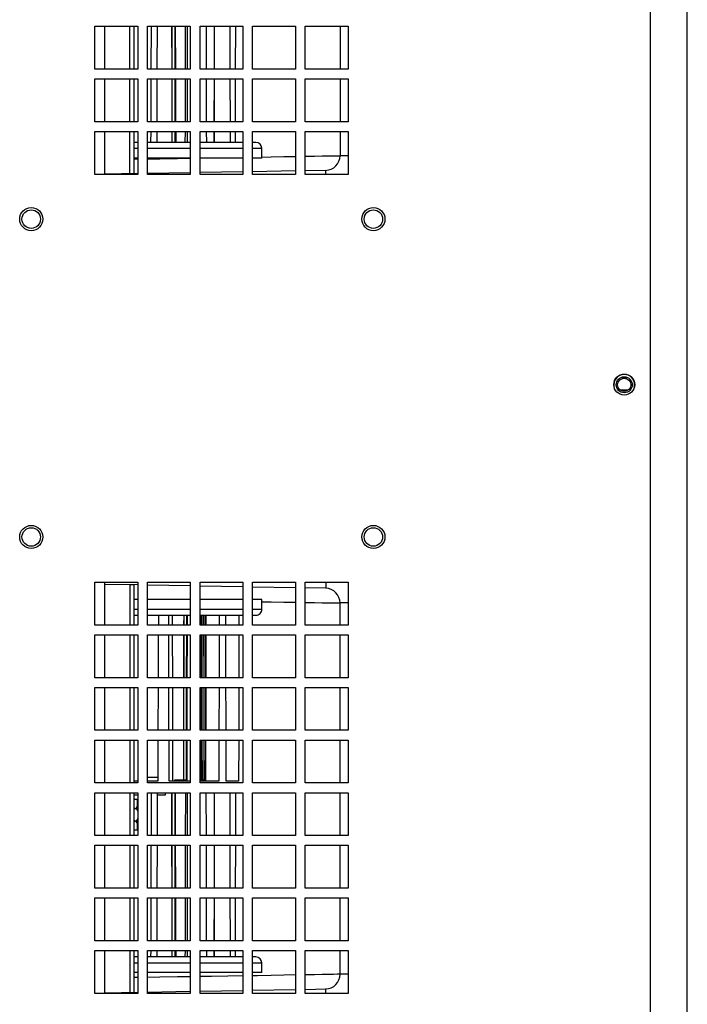
# Model space of a CAD drawing. Units: inches. Extents: x 0 to 118, y 0 to 94.
# Drawn here: x 23 to 30, y 33 to 43 of the extents above; entities that cross this region are included whole.
import ezdxf

# ---------------------------------------------------------------- set-up
doc = ezdxf.new("R2010")
doc.units = ezdxf.units.IN
doc.header["$MEASUREMENT"] = 0

msp = doc.modelspace()

# ---------------------------------------------------------------- linework, layer by layer
at = {"color": 7, "linetype": 'Continuous', "lineweight": 25}
for p, q in [((29.84, 27.325), (29.84, 57.335)), ((30.215, 27.819), (30.215, 56.91)), ((24.155, 43.263), (24.593, 43.263)), ((24.155, 42.825), (24.155, 43.263)), ((24.256, 42.825), (24.256, 43.263)), ((24.557, 42.825), (24.557, 43.263)), ((24.593, 43.263), (24.593, 42.825)), ((24.693, 43.263), (25.131, 43.263)), ((24.693, 42.825), (24.693, 43.263)), ((24.731, 42.825), (24.733, 43.263)), ((24.793, 42.825), (24.794, 43.263)), ((24.94, 43.263), (24.941, 42.825)), ((24.977, 43.263), (24.979, 42.825)), ((25.082, 42.825), (25.083, 43.263)), ((25.103, 42.825), (25.103, 43.263)), ((25.131, 43.263), (25.131, 42.825)), ((25.231, 43.263), (25.669, 43.263)), ((25.231, 42.825), (25.231, 43.263)), ((25.292, 43.263), (25.293, 42.825)), ((25.377, 42.825), (25.378, 43.263)), ((25.378, 42.825), (25.379, 43.263)), ((25.536, 43.263), (25.537, 42.825)), ((25.595, 42.825), (25.596, 43.263)), ((25.669, 43.263), (25.669, 42.825)), ((25.769, 43.263), (26.207, 43.263)), ((25.769, 42.825), (25.769, 43.263)), ((26.207, 43.263), (26.207, 42.825)), ((26.307, 43.263), (26.745, 43.263)), ((26.307, 42.825), (26.307, 43.263)), ((26.663, 43.263), (26.663, 42.825)), ((26.745, 43.263), (26.745, 42.825)), ((24.593, 42.825), (24.155, 42.825)), ((25.131, 42.825), (24.693, 42.825)), ((24.979, 42.842), (24.979, 42.825)), ((25.669, 42.825), (25.231, 42.825)), ((26.207, 42.825), (25.769, 42.825)), ((26.745, 42.825), (26.307, 42.825)), ((24.155, 42.725), (24.593, 42.725)), ((24.155, 42.287), (24.155, 42.725)), ((24.256, 42.287), (24.256, 42.725)), ((24.557, 42.287), (24.557, 42.725)), ((24.593, 42.725), (24.593, 42.287)), ((24.693, 42.725), (25.131, 42.725)), ((24.693, 42.287), (24.693, 42.725)), ((24.73, 42.287), (24.731, 42.725)), ((24.792, 42.287), (24.793, 42.725)), ((24.941, 42.725), (24.942, 42.287)), ((24.979, 42.725), (24.98, 42.287)), ((24.979, 42.725), (24.981, 42.287)), ((25.081, 42.287), (25.082, 42.725)), ((25.102, 42.287), (25.103, 42.725)), ((25.131, 42.725), (25.131, 42.287)), ((25.231, 42.725), (25.669, 42.725)), ((25.231, 42.287), (25.231, 42.725)), ((25.294, 42.725), (25.295, 42.287)), ((25.376, 42.287), (25.377, 42.725)), ((25.377, 42.287), (25.378, 42.725)), ((25.537, 42.725), (25.538, 42.287)), ((25.594, 42.287), (25.595, 42.725)), ((25.669, 42.725), (25.669, 42.287)), ((25.769, 42.725), (26.207, 42.725)), ((25.769, 42.287), (25.769, 42.725)), ((26.207, 42.725), (26.207, 42.287)), ((26.307, 42.725), (26.745, 42.725)), ((26.307, 42.287), (26.307, 42.725)), ((26.663, 42.725), (26.663, 42.287)), ((26.745, 42.725), (26.745, 42.287)), ((24.593, 42.287), (24.155, 42.287)), ((25.131, 42.287), (24.693, 42.287)), ((25.669, 42.287), (25.231, 42.287)), ((26.207, 42.287), (25.769, 42.287)), ((26.745, 42.287), (26.307, 42.287)), ((24.155, 42.187), (24.593, 42.187)), ((24.155, 41.749), (24.155, 42.187)), ((24.256, 41.749), (24.256, 42.187)), ((24.557, 41.755), (24.557, 42.187)), ((24.593, 42.187), (24.593, 41.749)), ((24.693, 42.187), (25.131, 42.187)), ((24.693, 41.749), (24.693, 42.187)), ((24.729, 42.076), (24.73, 42.187)), ((24.792, 42.076), (24.792, 42.187)), ((24.942, 42.187), (24.942, 42.076)), ((24.98, 42.187), (24.98, 42.076)), ((24.982, 42.187), (24.982, 42.076)), ((25.08, 42.076), (25.081, 42.187)), ((25.101, 42.076), (25.102, 42.187)), ((25.131, 42.187), (25.131, 41.749)), ((25.231, 42.187), (25.669, 42.187)), ((25.231, 41.749), (25.231, 42.187)), ((25.295, 42.187), (25.296, 42.076)), ((25.375, 42.076), (25.376, 42.187)), ((25.377, 42.076), (25.377, 42.187)), ((25.538, 42.187), (25.539, 42.076)), ((25.594, 42.076), (25.594, 42.187)), ((25.669, 42.187), (25.669, 41.749)), ((25.769, 42.187), (26.207, 42.187)), ((25.769, 41.749), (25.769, 42.187)), ((26.207, 42.187), (26.207, 41.749)), ((26.307, 42.187), (26.745, 42.187)), ((26.307, 41.749), (26.307, 42.187)), ((26.663, 42.187), (26.663, 41.94)), ((26.745, 42.187), (26.745, 41.749)), ((24.593, 42.076), (24.557, 42.076)), ((25.862, 41.916), (25.862, 42.016)), ((24.593, 41.916), (24.557, 41.916)), ((25.131, 41.916), (24.693, 41.916)), ((25.669, 41.916), (25.231, 41.916)), ((25.862, 41.916), (25.769, 41.916)), ((26.207, 41.784), (25.769, 41.776)), ((26.516, 41.789), (26.307, 41.786)), ((24.593, 41.749), (24.155, 41.749)), ((24.593, 41.756), (24.256, 41.75)), ((24.513, 41.754), (24.256, 41.75)), ((24.413, 41.752), (24.413, 41.753)), ((25.131, 41.765), (24.693, 41.757)), ((25.131, 41.749), (24.693, 41.749)), ((25.669, 41.774), (25.231, 41.767)), ((25.669, 41.749), (25.231, 41.749)), ((26.207, 41.749), (25.769, 41.749)), ((26.745, 41.749), (26.307, 41.749)), ((29.609, 39.541), (29.531, 39.541)), ((24.155, 37.14), (24.155, 37.578)), ((24.155, 37.578), (24.593, 37.578)), ((24.256, 37.14), (24.256, 37.578)), ((24.593, 37.55), (24.256, 37.556)), ((24.513, 37.551), (24.256, 37.556)), ((24.593, 37.578), (24.593, 37.14)), ((24.693, 37.14), (24.693, 37.578)), ((24.693, 37.578), (25.131, 37.578)), ((25.131, 37.578), (25.131, 37.14)), ((25.231, 37.578), (25.669, 37.578)), ((25.231, 37.14), (25.231, 37.578)), ((25.669, 37.578), (25.669, 37.14)), ((25.769, 37.578), (26.207, 37.578)), ((25.769, 37.14), (25.769, 37.578)), ((26.207, 37.578), (26.207, 37.14)), ((26.307, 37.578), (26.745, 37.578)), ((26.307, 37.14), (26.307, 37.578)), ((26.745, 37.578), (26.745, 37.14)), ((24.413, 37.553), (24.413, 37.553)), ((24.557, 37.14), (24.557, 37.551)), ((25.131, 37.541), (24.693, 37.548)), ((25.669, 37.531), (25.231, 37.539)), ((26.207, 37.522), (25.769, 37.529)), ((26.516, 37.516), (26.307, 37.52)), ((24.593, 37.401), (24.557, 37.401)), ((25.131, 37.401), (24.693, 37.401)), ((25.669, 37.401), (25.231, 37.401)), ((25.862, 37.401), (25.769, 37.401)), ((25.863, 37.301), (25.862, 37.401)), ((26.663, 37.14), (26.663, 37.366)), ((24.557, 37.241), (24.593, 37.241)), ((24.805, 37.241), (24.805, 37.14)), ((24.911, 37.14), (24.91, 37.241)), ((24.95, 37.14), (24.95, 37.241)), ((25.064, 37.241), (25.063, 37.14)), ((25.097, 37.241), (25.097, 37.14)), ((25.236, 37.14), (25.236, 37.241)), ((25.245, 37.14), (25.245, 37.241)), ((25.262, 37.241), (25.262, 37.14)), ((25.286, 37.241), (25.286, 37.14)), ((25.427, 37.241), (25.427, 37.14)), ((25.495, 37.14), (25.495, 37.241)), ((25.628, 37.241), (25.628, 37.14)), ((24.593, 37.14), (24.155, 37.14)), ((25.131, 37.14), (24.693, 37.14)), ((25.669, 37.14), (25.231, 37.14)), ((26.207, 37.14), (25.769, 37.14)), ((26.745, 37.14), (26.307, 37.14)), ((24.155, 37.04), (24.593, 37.04)), ((24.155, 36.602), (24.155, 37.04)), ((24.256, 36.602), (24.256, 37.04)), ((24.557, 36.602), (24.557, 37.04)), ((24.593, 37.04), (24.593, 36.602)), ((24.693, 37.04), (25.131, 37.04)), ((24.693, 36.602), (24.693, 37.04)), ((24.804, 37.04), (24.803, 36.602)), ((24.912, 36.602), (24.911, 37.04)), ((24.951, 36.602), (24.95, 37.04)), ((25.063, 37.04), (25.062, 36.602)), ((25.097, 37.04), (25.096, 36.602)), ((25.131, 37.04), (25.131, 36.602)), ((25.231, 37.04), (25.669, 37.04)), ((25.231, 36.602), (25.231, 37.04)), ((25.238, 36.602), (25.237, 37.04)), ((25.246, 36.602), (25.245, 37.04)), ((25.262, 37.04), (25.261, 36.602)), ((25.286, 37.04), (25.285, 36.602)), ((25.427, 37.04), (25.425, 36.602)), ((25.496, 36.602), (25.496, 37.04)), ((25.628, 37.04), (25.627, 36.602)), ((25.669, 37.04), (25.669, 36.602)), ((25.769, 37.04), (26.207, 37.04)), ((25.769, 36.602), (25.769, 37.04)), ((26.207, 37.04), (26.207, 36.602)), ((26.307, 37.04), (26.745, 37.04)), ((26.307, 36.602), (26.307, 37.04)), ((26.663, 36.602), (26.663, 37.04)), ((26.745, 37.04), (26.745, 36.602)), ((24.593, 36.602), (24.155, 36.602)), ((25.131, 36.602), (24.693, 36.602)), ((25.669, 36.602), (25.231, 36.602)), ((26.207, 36.602), (25.769, 36.602)), ((26.745, 36.602), (26.307, 36.602)), ((24.155, 36.502), (24.593, 36.502)), ((24.155, 36.064), (24.155, 36.502)), ((24.256, 36.064), (24.256, 36.502)), ((24.557, 36.064), (24.557, 36.502)), ((24.593, 36.502), (24.593, 36.064)), ((24.693, 36.502), (25.131, 36.502)), ((24.693, 36.064), (24.693, 36.502)), ((24.802, 36.502), (24.8, 36.064)), ((24.952, 36.064), (24.951, 36.502)), ((25.062, 36.502), (25.061, 36.064)), ((25.096, 36.502), (25.095, 36.064)), ((25.131, 36.502), (25.131, 36.064)), ((25.231, 36.502), (25.669, 36.502)), ((25.231, 36.064), (25.231, 36.502)), ((25.247, 36.064), (25.246, 36.502)), ((25.261, 36.502), (25.26, 36.064)), ((25.285, 36.502), (25.284, 36.064)), ((25.425, 36.502), (25.424, 36.064)), ((25.627, 36.502), (25.626, 36.064)), ((25.669, 36.502), (25.669, 36.064)), ((25.769, 36.502), (26.207, 36.502)), ((25.769, 36.064), (25.769, 36.502)), ((26.207, 36.502), (26.207, 36.064)), ((26.307, 36.502), (26.745, 36.502)), ((26.307, 36.064), (26.307, 36.502)), ((26.663, 36.064), (26.663, 36.502)), ((26.745, 36.502), (26.745, 36.064)), ((24.593, 36.064), (24.155, 36.064)), ((25.131, 36.064), (24.693, 36.064)), ((25.669, 36.064), (25.231, 36.064)), ((26.207, 36.064), (25.769, 36.064)), ((26.745, 36.064), (26.307, 36.064)), ((24.155, 35.964), (24.593, 35.964)), ((24.155, 35.526), (24.155, 35.964)), ((24.256, 35.526), (24.256, 35.964)), ((24.557, 35.526), (24.557, 35.964)), ((24.593, 35.964), (24.593, 35.526)), ((24.693, 35.964), (25.131, 35.964)), ((24.693, 35.526), (24.693, 35.964)), ((24.8, 35.964), (24.798, 35.543)), ((24.915, 35.543), (24.914, 35.964)), ((24.952, 35.543), (24.952, 35.964)), ((25.061, 35.964), (25.061, 35.553)), ((25.095, 35.964), (25.095, 35.543)), ((25.131, 35.964), (25.131, 35.526)), ((25.231, 35.964), (25.669, 35.964)), ((25.231, 35.526), (25.231, 35.964)), ((25.24, 35.543), (25.239, 35.964)), ((25.247, 35.543), (25.247, 35.964)), ((25.26, 35.964), (25.259, 35.553)), ((25.284, 35.964), (25.283, 35.543)), ((25.424, 35.964), (25.422, 35.543)), ((25.498, 35.543), (25.497, 35.964)), ((25.626, 35.964), (25.625, 35.543)), ((25.669, 35.964), (25.669, 35.526)), ((25.769, 35.964), (26.207, 35.964)), ((25.769, 35.526), (25.769, 35.964)), ((26.207, 35.964), (26.207, 35.526)), ((26.307, 35.964), (26.745, 35.964)), ((26.307, 35.526), (26.307, 35.964)), ((26.663, 35.526), (26.663, 35.964)), ((26.745, 35.964), (26.745, 35.526)), ((24.593, 35.543), (24.557, 35.543)), ((24.806, 35.583), (24.693, 35.583)), ((24.798, 35.543), (24.693, 35.543)), ((25.131, 35.543), (24.915, 35.543)), ((24.97, 35.553), (24.97, 35.543)), ((25.095, 35.553), (24.97, 35.553)), ((25.422, 35.543), (25.24, 35.543)), ((25.283, 35.553), (25.247, 35.553)), ((25.625, 35.543), (25.498, 35.543)), ((24.593, 35.526), (24.155, 35.526)), ((25.131, 35.526), (24.693, 35.526)), ((25.669, 35.526), (25.231, 35.526)), ((26.207, 35.526), (25.769, 35.526)), ((26.745, 35.526), (26.307, 35.526)), ((24.155, 35.426), (24.593, 35.426)), ((24.155, 34.988), (24.155, 35.426)), ((24.256, 34.988), (24.256, 35.426)), ((24.557, 34.988), (24.557, 35.426)), ((24.557, 35.403), (24.593, 35.403)), ((24.59, 35.355), (24.557, 35.355)), ((24.59, 35.293), (24.59, 35.355)), ((24.593, 35.355), (24.59, 35.355)), ((24.593, 35.426), (24.593, 34.988)), ((24.693, 35.426), (25.131, 35.426)), ((24.693, 34.988), (24.693, 35.426)), ((24.733, 34.988), (24.734, 35.426)), ((24.794, 34.988), (24.795, 35.426)), ((24.795, 35.403), (24.879, 35.403)), ((24.879, 35.403), (24.879, 35.426)), ((24.939, 35.426), (24.94, 34.988)), ((24.975, 35.426), (24.977, 34.988)), ((25.083, 34.988), (25.084, 35.426)), ((25.104, 34.988), (25.104, 35.426)), ((25.131, 35.426), (25.131, 34.988)), ((25.231, 35.426), (25.669, 35.426)), ((25.231, 34.988), (25.231, 35.426)), ((25.29, 35.426), (25.292, 34.988)), ((25.378, 34.988), (25.379, 35.426)), ((25.379, 34.988), (25.38, 35.426)), ((25.535, 35.426), (25.536, 34.988)), ((25.596, 34.988), (25.596, 35.426)), ((25.669, 35.426), (25.669, 34.988)), ((25.769, 35.426), (26.207, 35.426)), ((25.769, 34.988), (25.769, 35.426)), ((26.207, 35.426), (26.207, 34.988)), ((26.307, 35.426), (26.745, 35.426)), ((26.307, 34.988), (26.307, 35.426)), ((26.663, 34.988), (26.663, 35.426)), ((26.745, 35.426), (26.745, 34.988)), ((24.561, 35.263), (24.557, 35.263)), ((24.564, 35.262), (24.557, 35.262)), ((24.564, 35.263), (24.561, 35.263)), ((24.564, 35.137), (24.557, 35.137)), ((24.561, 35.136), (24.557, 35.136)), ((24.59, 35.043), (24.557, 35.043)), ((24.564, 35.136), (24.561, 35.136)), ((24.59, 35.043), (24.59, 35.106)), ((24.59, 35.043), (24.593, 35.043)), ((24.593, 34.988), (24.155, 34.988)), ((25.131, 34.988), (24.693, 34.988)), ((25.669, 34.988), (25.231, 34.988)), ((26.207, 34.988), (25.769, 34.988)), ((26.745, 34.988), (26.307, 34.988)), ((24.155, 34.888), (24.593, 34.888)), ((24.155, 34.45), (24.155, 34.888)), ((24.256, 34.45), (24.256, 34.888)), ((24.557, 34.45), (24.557, 34.888)), ((24.593, 34.888), (24.593, 34.45)), ((24.693, 34.888), (25.131, 34.888)), ((24.693, 34.45), (24.693, 34.888)), ((24.731, 34.45), (24.732, 34.888)), ((24.793, 34.45), (24.794, 34.888)), ((24.94, 34.888), (24.941, 34.45)), ((24.977, 34.888), (24.979, 34.45)), ((25.082, 34.45), (25.083, 34.888)), ((25.103, 34.45), (25.103, 34.888)), ((25.131, 34.888), (25.131, 34.45)), ((25.231, 34.888), (25.669, 34.888)), ((25.231, 34.45), (25.231, 34.888)), ((25.292, 34.888), (25.293, 34.45)), ((25.377, 34.45), (25.378, 34.888)), ((25.378, 34.45), (25.379, 34.888)), ((25.536, 34.888), (25.537, 34.45)), ((25.595, 34.45), (25.596, 34.888)), ((25.669, 34.888), (25.669, 34.45)), ((25.769, 34.888), (26.207, 34.888)), ((25.769, 34.45), (25.769, 34.888)), ((26.207, 34.888), (26.207, 34.45)), ((26.307, 34.888), (26.745, 34.888)), ((26.307, 34.45), (26.307, 34.888)), ((26.663, 34.45), (26.663, 34.888)), ((26.745, 34.888), (26.745, 34.45)), ((24.593, 34.45), (24.155, 34.45)), ((25.131, 34.45), (24.693, 34.45)), ((24.979, 34.512), (24.979, 34.45)), ((25.669, 34.45), (25.231, 34.45)), ((26.207, 34.45), (25.769, 34.45)), ((26.745, 34.45), (26.307, 34.45)), ((24.155, 34.35), (24.593, 34.35)), ((24.155, 33.912), (24.155, 34.35)), ((24.256, 33.912), (24.256, 34.35)), ((24.557, 33.912), (24.557, 34.35)), ((24.593, 34.35), (24.593, 33.912)), ((24.693, 34.35), (25.131, 34.35)), ((24.693, 33.912), (24.693, 34.35)), ((24.73, 33.912), (24.731, 34.35)), ((24.792, 33.912), (24.793, 34.35)), ((24.941, 34.35), (24.942, 33.912)), ((24.979, 34.35), (24.98, 33.912)), ((24.98, 34.35), (24.981, 33.912)), ((25.081, 33.912), (25.082, 34.35)), ((25.102, 33.912), (25.102, 34.35)), ((25.131, 34.35), (25.131, 33.912)), ((25.231, 34.35), (25.669, 34.35)), ((25.231, 33.912), (25.231, 34.35)), ((25.294, 34.35), (25.295, 33.912)), ((25.376, 33.912), (25.377, 34.35)), ((25.377, 33.912), (25.378, 34.35)), ((25.537, 34.35), (25.538, 33.912)), ((25.594, 33.912), (25.595, 34.35)), ((25.669, 34.35), (25.669, 33.912)), ((25.769, 34.35), (26.207, 34.35)), ((25.769, 33.912), (25.769, 34.35)), ((26.207, 34.35), (26.207, 33.912)), ((26.307, 34.35), (26.745, 34.35)), ((26.307, 33.912), (26.307, 34.35)), ((26.663, 33.912), (26.663, 34.35)), ((26.745, 34.35), (26.745, 33.912)), ((24.593, 33.912), (24.155, 33.912)), ((25.131, 33.912), (24.693, 33.912)), ((25.669, 33.912), (25.231, 33.912)), ((26.207, 33.912), (25.769, 33.912)), ((26.745, 33.912), (26.307, 33.912)), ((24.155, 33.812), (24.593, 33.812)), ((24.155, 33.374), (24.155, 33.812)), ((24.256, 33.374), (24.256, 33.812)), ((24.557, 33.385), (24.557, 33.812)), ((24.593, 33.746), (24.557, 33.746)), ((24.593, 33.812), (24.593, 33.374)), ((24.693, 33.812), (25.131, 33.812)), ((24.693, 33.374), (24.693, 33.812)), ((24.729, 33.746), (24.73, 33.812)), ((24.792, 33.746), (24.792, 33.812)), ((24.942, 33.812), (24.942, 33.746)), ((24.98, 33.812), (24.98, 33.746)), ((24.982, 33.812), (24.982, 33.746)), ((25.08, 33.746), (25.081, 33.812)), ((25.101, 33.746), (25.102, 33.812)), ((25.131, 33.812), (25.131, 33.374)), ((25.231, 33.812), (25.669, 33.812)), ((25.231, 33.374), (25.231, 33.812)), ((25.296, 33.812), (25.296, 33.746)), ((25.375, 33.746), (25.375, 33.812)), ((25.377, 33.746), (25.377, 33.812)), ((25.539, 33.812), (25.539, 33.746)), ((25.594, 33.746), (25.594, 33.812)), ((25.669, 33.812), (25.669, 33.374)), ((25.769, 33.812), (26.207, 33.812)), ((25.769, 33.374), (25.769, 33.812)), ((26.207, 33.812), (26.207, 33.374)), ((26.307, 33.812), (26.745, 33.812)), ((26.307, 33.374), (26.307, 33.812)), ((26.663, 33.569), (26.663, 33.812)), ((26.745, 33.812), (26.745, 33.374)), ((25.862, 33.586), (25.862, 33.686)), ((24.593, 33.586), (24.557, 33.586)), ((25.131, 33.586), (24.693, 33.586)), ((25.669, 33.586), (25.231, 33.586)), ((25.862, 33.586), (25.769, 33.586)), ((24.593, 33.374), (24.155, 33.374)), ((24.256, 33.379), (24.593, 33.385)), ((24.693, 33.387), (25.131, 33.395)), ((25.131, 33.374), (24.693, 33.374)), ((25.231, 33.396), (25.669, 33.404)), ((25.669, 33.374), (25.231, 33.374)), ((25.769, 33.406), (26.207, 33.413)), ((26.207, 33.374), (25.769, 33.374)), ((26.307, 33.415), (26.516, 33.419)), ((26.745, 33.374), (26.307, 33.374))]:
    msp.add_line(p, q, dxfattribs=at)
at = {"color": 8, "linetype": 'Continuous', "lineweight": 25}
for p, q in [((24.513, 42.825), (24.513, 43.263)), ((24.946, 42.825), (24.946, 43.263)), ((24.972, 43.263), (24.973, 42.825)), ((24.513, 42.287), (24.513, 42.725)), ((24.947, 42.287), (24.947, 42.725)), ((24.973, 42.725), (24.973, 42.287)), ((24.513, 41.754), (24.513, 42.187)), ((24.947, 42.076), (24.947, 42.187)), ((24.973, 42.187), (24.974, 42.076)), ((24.557, 42.016), (24.593, 42.016)), ((24.693, 42.016), (25.131, 42.016)), ((25.231, 42.016), (25.669, 42.016)), ((25.769, 42.016), (25.862, 42.016)), ((24.557, 41.905), (24.593, 41.906)), ((26.745, 41.94), (26.663, 41.94)), ((29.593, 39.661), (29.547, 39.661)), ((24.513, 37.551), (24.513, 37.14)), ((26.745, 37.366), (26.663, 37.366)), ((24.593, 37.301), (24.557, 37.301)), ((25.131, 37.301), (24.693, 37.301)), ((25.669, 37.301), (25.231, 37.301)), ((25.863, 37.301), (25.769, 37.301)), ((25.067, 37.14), (25.067, 37.241)), ((25.091, 37.241), (25.091, 37.14)), ((25.101, 37.14), (25.101, 37.241)), ((25.264, 37.14), (25.264, 37.241)), ((25.281, 37.241), (25.281, 37.14)), ((25.292, 37.14), (25.293, 37.241)), ((24.513, 37.04), (24.513, 36.602)), ((25.067, 36.602), (25.067, 37.04)), ((25.091, 37.04), (25.09, 36.602)), ((25.1, 36.602), (25.101, 37.04)), ((25.263, 36.602), (25.264, 37.04)), ((25.281, 37.04), (25.28, 36.602)), ((25.292, 36.602), (25.292, 37.04)), ((24.513, 36.502), (24.513, 36.064)), ((25.066, 36.064), (25.066, 36.502)), ((25.09, 36.502), (25.089, 36.064)), ((25.1, 36.064), (25.1, 36.502)), ((25.262, 36.064), (25.263, 36.502)), ((25.28, 36.502), (25.279, 36.064)), ((25.292, 36.064), (25.292, 36.502)), ((24.513, 35.964), (24.513, 35.526)), ((25.065, 35.553), (25.066, 35.964)), ((25.089, 35.964), (25.089, 35.553)), ((25.099, 35.543), (25.1, 35.964)), ((25.261, 35.553), (25.262, 35.964)), ((25.279, 35.964), (25.278, 35.553)), ((25.291, 35.543), (25.291, 35.964)), ((24.513, 35.426), (24.513, 34.988)), ((24.946, 34.988), (24.946, 35.426)), ((24.972, 35.426), (24.972, 34.988)), ((24.593, 35.293), (24.59, 35.293)), ((24.593, 35.106), (24.59, 35.106)), ((24.513, 34.888), (24.513, 34.45)), ((24.947, 34.45), (24.946, 34.888)), ((24.972, 34.888), (24.973, 34.45)), ((24.513, 34.35), (24.513, 33.912)), ((24.947, 33.912), (24.947, 34.35)), ((24.973, 34.35), (24.973, 33.912)), ((24.513, 33.812), (24.513, 33.384)), ((24.947, 33.746), (24.947, 33.812)), ((24.973, 33.812), (24.974, 33.746)), ((24.557, 33.686), (24.593, 33.686)), ((24.693, 33.686), (25.131, 33.686)), ((25.231, 33.686), (25.669, 33.686)), ((25.769, 33.686), (25.862, 33.686)), ((24.593, 33.535), (24.557, 33.535)), ((26.745, 33.569), (26.663, 33.569))]:
    msp.add_line(p, q, dxfattribs=at)
at = {"color": 8, "linetype": 'Continuous', "lineweight": 25, "flags": 128}
for points in [[(24.693, 41.907), (24.818, 41.909), (25, 41.912), (25.131, 41.915)], [(25.862, 41.926), (25.958, 41.928), (26.087, 41.93), (26.204, 41.932), (26.207, 41.932)], [(26.307, 41.934), (26.309, 41.934), (26.401, 41.935), (26.48, 41.937), (26.546, 41.938), (26.597, 41.939), (26.634, 41.939), (26.656, 41.939), (26.663, 41.94)], [(26.516, 41.749), (26.516, 41.77), (26.516, 41.784), (26.516, 41.789)], [(26.517, 37.578), (26.516, 37.559), (26.516, 37.536), (26.516, 37.521), (26.516, 37.516)], [(25.862, 37.379), (25.958, 37.378), (26.087, 37.375), (26.204, 37.374), (26.207, 37.374)], [(26.307, 37.372), (26.309, 37.372), (26.401, 37.37), (26.48, 37.369), (26.546, 37.368), (26.597, 37.367), (26.634, 37.367), (26.656, 37.366), (26.663, 37.366)], [(25.131, 33.544), (25, 33.542), (24.818, 33.539), (24.693, 33.537)], [(25.669, 33.553), (25.514, 33.55), (25.349, 33.548), (25.231, 33.546)], [(26.207, 33.562), (26.204, 33.562), (26.087, 33.56), (25.958, 33.558), (25.82, 33.555), (25.769, 33.555)], [(26.663, 33.569), (26.656, 33.569), (26.634, 33.569), (26.597, 33.568), (26.546, 33.567), (26.48, 33.566), (26.401, 33.565), (26.309, 33.563), (26.307, 33.563)], [(26.516, 33.374), (26.516, 33.377), (26.516, 33.4), (26.516, 33.414), (26.516, 33.419)]]:
    msp.add_lwpolyline(points, dxfattribs=at)
at = {"color": 7, "linetype": 'Continuous', "lineweight": 25, "flags": 128}
for points in [[(24.557, 41.755), (24.557, 41.755), (24.556, 41.755), (24.553, 41.755), (24.548, 41.755), (24.543, 41.755), (24.536, 41.755), (24.529, 41.755), (24.521, 41.754), (24.513, 41.754)], [(24.557, 37.551), (24.557, 37.551), (24.556, 37.551), (24.553, 37.551), (24.548, 37.551), (24.543, 37.551), (24.536, 37.551), (24.529, 37.551), (24.521, 37.551), (24.513, 37.551)], [(24.913, 36.064), (24.913, 36.23), (24.912, 36.502)], [(25.239, 36.064), (25.238, 36.23), (25.238, 36.502)], [(25.497, 36.064), (25.497, 36.23), (25.496, 36.502)]]:
    msp.add_lwpolyline(points, dxfattribs=at)
at = {"color": 7, "linetype": 'Continuous', "lineweight": 25}
for centre, radius in [((23.504, 41.291), 0.118), ((23.504, 41.291), 0.118), ((23.504, 41.291), 0.0945), ((27.004, 41.291), 0.118), ((27.004, 41.291), 0.118), ((27.004, 41.291), 0.0945), ((29.57, 39.599), 0.107), ((29.57, 39.597), 0.082), ((29.57, 39.597), 0.068), ((23.504, 38.041), 0.118), ((23.504, 38.041), 0.118), ((27.004, 38.041), 0.118), ((27.004, 38.041), 0.118), ((23.504, 38.041), 0.0945), ((27.004, 38.041), 0.0945)]:
    msp.add_circle(centre, radius, dxfattribs=at)
for centre, radius, start, end in [((25.802, 42.016), 0.06, 0.2, 90), ((26.513, 41.94), 0.15, 271, 0), ((29.57, 39.597), 0.106, 346.0452, 193.9548), ((29.57, 39.597), 0.107, 360, 180), ((26.513, 37.366), 0.15, 360, 89), ((25.803, 37.301), 0.06, 270, 0.2), ((24.561, 35.292), 0.0295, 271.0112, 0.9748), ((24.564, 35.292), 0.0294, 270.9282, 353.9556), ((24.564, 35.233), 0.0294, 6.0444, 89.0718), ((24.564, 35.166), 0.0294, 270.9282, 353.9556), ((24.561, 35.106), 0.0295, 359.0252, 88.9888), ((24.564, 35.107), 0.0294, 6.0444, 89.0718), ((25.802, 33.686), 0.06, 0.2, 90), ((26.513, 33.569), 0.15, 271, 0)]:
    msp.add_arc(centre, radius, start, end, dxfattribs=at)
for points, knots in [([(25.131, 42.076), (25.122, 42.076), (25.07, 42.076), (24.968, 42.076), (24.832, 42.076), (24.738, 42.076), (24.693, 42.076)], [0, 0, 0, 0, 0.072457, 0.39286, 0.713306, 1, 1, 1, 1]), ([(25.669, 42.076), (25.656, 42.076), (25.622, 42.076), (25.551, 42.076), (25.459, 42.076), (25.351, 42.076), (25.274, 42.076), (25.231, 42.076), (25.231, 42.076)], [0, 0, 0, 0, 0.132571, 0.34595, 0.563841, 0.781761, 0.999652, 1, 1, 1, 1]), ([(25.802, 42.076), (25.801, 42.076), (25.798, 42.076), (25.777, 42.076), (25.769, 42.076)], [0, 0, 0, 0, 0.616965, 1, 1, 1, 1]), ([(24.693, 37.241), (24.738, 37.241), (24.833, 37.241), (24.969, 37.241), (25.071, 37.241), (25.122, 37.241), (25.131, 37.241)], [0, 0, 0, 0, 0.287285, 0.607874, 0.928506, 1, 1, 1, 1]), ([(25.231, 37.241), (25.231, 37.241), (25.274, 37.241), (25.351, 37.241), (25.459, 37.241), (25.552, 37.241), (25.623, 37.241), (25.656, 37.241), (25.669, 37.241)], [0, 0, 0, 0, 0.001067, 0.219284, 0.437471, 0.655686, 0.869328, 1, 1, 1, 1]), ([(25.769, 37.241), (25.777, 37.241), (25.799, 37.241), (25.801, 37.241), (25.803, 37.241)], [0, 0, 0, 0, 0.390396, 1, 1, 1, 1]), ([(25.131, 33.746), (25.122, 33.746), (25.07, 33.746), (24.968, 33.746), (24.832, 33.746), (24.738, 33.746), (24.693, 33.746)], [0, 0, 0, 0, 0.072457, 0.39286, 0.713306, 1, 1, 1, 1]), ([(25.669, 33.746), (25.656, 33.746), (25.622, 33.746), (25.551, 33.746), (25.459, 33.746), (25.351, 33.746), (25.274, 33.746), (25.231, 33.746), (25.231, 33.746)], [0, 0, 0, 0, 0.132571, 0.34595, 0.563841, 0.781761, 0.999652, 1, 1, 1, 1]), ([(25.802, 33.746), (25.801, 33.746), (25.798, 33.746), (25.777, 33.746), (25.769, 33.746)], [0, 0, 0, 0, 0.616965, 1, 1, 1, 1])]:
    msp.add_open_spline(points, degree=3, knots=knots, dxfattribs=at)

doc.saveas('drawing.dxf')
